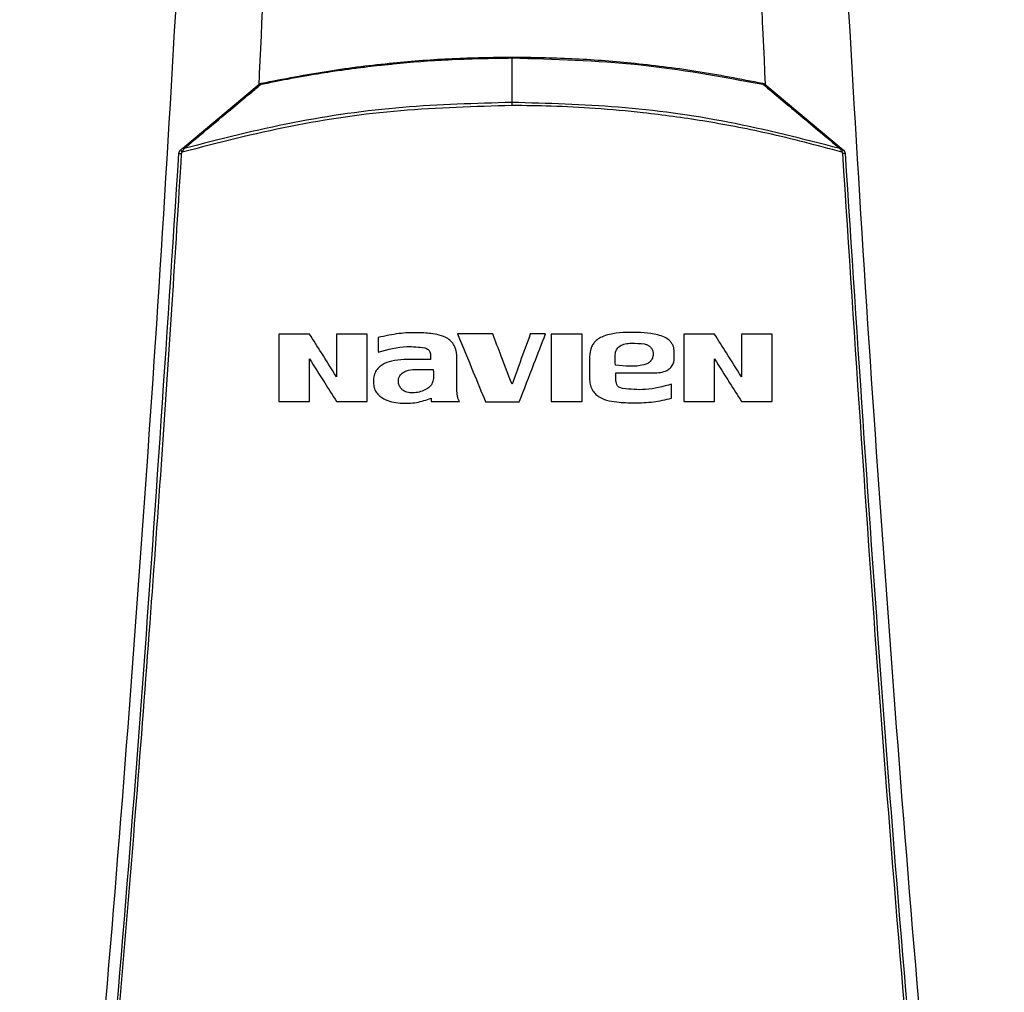
# Model space of a CAD drawing. Units: inches. Extents: x 2.5 to 13, y 2.6 to 8.2.
# Drawn here: x 8.8 to 9.1, y 6 to 6.3 of the extents above; entities that cross this region are included whole.
import ezdxf

# ---------------------------------------------------------------- set-up
doc = ezdxf.new("R2010")
doc.units = ezdxf.units.IN
doc.header["$MEASUREMENT"] = 0

# ---------------------------------------------------------------- blocks, each defined once
blk = doc.blocks.new('NPE-A')
at = {"color": 7, "linetype": 'Continuous', "lineweight": 25}
for p, q in [((-9.750164919886117e-08, -0.0106276804455181), (2.897460049666734e-12, 3.158137591441346e-07)), ((-0.07864518250384989, -0.02154462942470126), (-0.0604194065124426, -0.006284213209040601)), ((0.0604132745480952, -0.006284213209040601), (0.0786392256623627, -0.02154480454756502)), ((0.0786392256623627, -0.02154480454756502), (0.07915996224434552, -0.02198079042118728)), ((-0.03194121807174155, -0.06679910850715665), (-0.03194121807174155, -0.0702791149674109)), ((0.03877019921472269, -0.07194302731462976), (0.03877019921472269, -0.0702321470162115)), ((-0.01948297120518716, -0.07207216291199892), (-0.02582676618206903, -0.0720737740423143)), ((-0.01949188714782379, -0.07093347904813818), (-0.01948297120518716, -0.07207216291199892)), ((-0.01318231008337789, -0.07927132361087352), (-0.01318231008337789, -0.07187518471845245)), ((0.01852559813076682, -0.07144669410326365), (0.01852559813076682, -0.07654662204816809)), ((0.02483624453918254, -0.07603915102286685), (0.02483624453918254, -0.07521743953659943)), ((0.02643559127675332, -0.07899781672726824), (0.02554564535690873, -0.07870413569012946)), ((0.03812651325041672, -0.08129563880510382), (0.03812651325041672, -0.07797779611371602)), ((-0.01933668013459111, -0.08133973474138934), (-0.01933668013459111, -0.0821276124909982))]:
    blk.add_line(p, q, dxfattribs=at)
blk.add_arc((0.07929466969104326, -0.02630529484908983), 0.003505797229547984, 85.35484688380473, 95.95296088478241, dxfattribs=at)
for points, knots in [([(-0.09481658784008729, 1.158908103126832), (-0.09103693501735477, 1.109206053553438), (-0.08348352685739413, 1.009879505740278), (-0.07550657603922573, 0.8607633787164364), (-0.07000000343679758, 0.7117290842028563), (-0.06720251581815773, 0.5627568145999771), (-0.06705054863395588, 0.4138520032442887), (-0.0695122216405204, 0.267848835275716), (-0.07441266421815285, 0.1247464041492936), (-0.08156788605529797, -0.01546591745365866), (-0.09113119511450107, -0.1556131718309519), (-0.1028909946595975, -0.2957234011505729), (-0.1127145911371608, -0.388956953399207), (-0.1176300180066485, -0.4356081680442276)], [0, 0, 0, 0, 0.09357214528990539, 0.1869982876539787, 0.2803115976042426, 0.3735454204800158, 0.4667331433846249, 0.5599082193202768, 0.64777763250023, 0.7356935817027912, 0.8236840366522122, 0.9117768909035484, 1, 1, 1, 1]), ([(-0.06547596965900282, 1.158882955484055), (-0.06249395577196437, 1.099256368220457), (-0.05653295907657152, 0.9800638013512337), (-0.05105130232928246, 0.8012029822043569), (-0.04812221685617657, 0.6224319839381867), (-0.04794888126012409, 0.4437337644819959), (-0.05061405234576255, 0.2661866093567244), (-0.05474994967280877, 0.1160047527494701), (-0.05901128256361843, 0.02543801338058493), (-0.06052556599050773, -0.006745276676292988)], [0, 0, 0, 0, 0.1535392803254537, 0.3069224951000561, 0.4601944473402979, 0.6133999173906146, 0.7665837514417613, 0.9170545071657953, 1, 1, 1, 1]), ([(0.06546983769465542, 1.158882955484055), (0.06248781996913011, 1.099256298250546), (0.05652681443847229, 0.9800635682739891), (0.05104516303576134, 0.8012025263212177), (0.04811610637207608, 0.6224313665065555), (0.04794264786168001, 0.4437330326892646), (0.05060822703264578, 0.2661856607403141), (0.05473935300556776, 0.1161329771954929), (0.05899412652110869, 0.02569533912390831), (0.06050215377789514, -0.006358640424773299)], [0, 0, 0, 0, 0.1535904691849369, 0.3070248806475783, 0.4603479027124996, 0.6136043003907272, 0.7668391225202925, 0.9173603583900284, 0.9999999999999999, 0.9999999999999999, 0.9999999999999999, 0.9999999999999999]), ([(0.0948104296073089, 1.158907612782821), (0.09103077674463322, 1.109205586565631), (0.08347736850957532, 1.009879085490619), (0.0755004189194024, 0.8607630401389326), (0.06999384457826907, 0.7117288390336025), (0.0671963595258609, 0.5627566804324733), (0.06704438368050902, 0.4138519911729208), (0.06950606171097662, 0.2678489542264817), (0.07440649381572428, 0.1247466511595849), (0.08156172591701094, -0.01546555294552299), (0.09112501389303618, -0.1556127267960168), (0.1028848335430388, -0.2957229241334804), (0.1127084256663748, -0.3889564633210743), (0.1176238510177277, -0.4356076777002205)], [0, 0, 0, 0, 0.0935721591075256, 0.1869983151505942, 0.280311616775949, 0.3735454312511877, 0.4667331347708757, 0.5599081803826967, 0.6477775693149146, 0.735693486930316, 0.8236839519305705, 0.9117768366550975, 1, 1, 1, 1]), ([(-0.05999131867983265, -0.006299413873337656), (-0.05998979955802652, -0.006299086636781581), (-0.05997585113383308, -0.006296081983526491), (-0.05992690176641857, -0.006285852783650014), (-0.0587132083523707, -0.006028292199205865), (-0.05648687640203831, -0.005572458477137943), (-0.05300145368959064, -0.004894546297018465), (-0.04956909792396202, -0.004269983608972794), (-0.04625359282665698, -0.003711386491668023), (-0.04349666202076619, -0.003278585149269375), (-0.04073400547120243, -0.002871767515971513), (-0.03777879347372859, -0.002466319238960679), (-0.03463569443521108, -0.002072899913960313), (-0.03151419296114155, -0.001714329648253354), (-0.0251173428668261, -0.001049023342334365), (-0.01455950592119293, -0.0002171282136576025), (-0.005079902692466609, -7.555154908267525e-05), (-2.247426578172451e-08, 3.158137591441346e-07)], [0, 0, 0, 0, 7.719713118015098e-05, 0.000708816322894821, 0.002484348638443535, 0.06171454676169474, 0.1135950867375576, 0.1788426592564902, 0.2349712827503103, 0.2805589067591474, 0.3174175946620534, 0.3736297986556334, 0.4286623697389298, 0.4746821028733429, 0.5296110007830489, 0.7479304023252312, 1, 1, 1, 1]), ([(-0.05990797771049627, -0.006035468697918489), (-0.05457143136694298, -0.004996583696629031), (-0.04413564236848244, -0.002965010471337237), (-0.02888333126757714, -0.001107026488254448), (-0.01424223011812997, 2.605708777814186e-05), (-0.004759579355786192, 0.0001594942225207063), (-1.269949634341572e-08, 0.0002264694758711272)], [0, 0, 0, 0, 0.2703866608927768, 0.5287498616934897, 0.7634684118111917, 0.9999999999999999, 0.9999999999999999, 0.9999999999999999, 0.9999999999999999]), ([(-4.18037315874642e-09, 0.0002264694758711272), (-7.24198812029897e-09, 0.0002236316637596047), (-1.343109246043639e-08, 0.0002178949814268805), (-2.273620736126247e-08, 0.0001713598962513885), (-3.162908313036894e-08, 0.0001005534245823725), (-3.67649108934387e-08, 3.327888317450345e-05), (-3.930541736529847e-08, 5.926086288354782e-10)], [0, 0, 0, 0, 0.2473851937008489, 0.5000931043139579, 0.7527140790356872, 1, 1, 1, 1]), ([(-2.247854324899379e-08, 5.926086288354782e-10), (0.01008406247001603, -0.0002658490566300742), (0.0302521481959046, -0.000797546136075411), (0.05007512960376403, -0.004459695676020559), (0.05998657894222448, -0.006290762804026073)], [0, 0, 0, 0, 0.5000020867432158, 1, 1, 1, 1]), ([(-1.269949634341572e-08, 0.0002264694758711272), (0.004769482115767554, 0.0001591175049551197), (0.01427572076271333, 2.487605304857254e-05), (0.02893557394537027, -0.001112659927178683), (0.04417547604848537, -0.00297300786272281), (0.05458600480670328, -0.005000293066403927), (0.05990184574614887, -0.006035468697918489)], [0, 0, 0, 0, 0.2370490777835539, 0.4724703960757956, 0.7306319851338687, 1, 1, 1, 1]), ([(-0.07835657127352191, -0.02162903864348742), (-0.0752156880089545, -0.01900092047102397), (-0.07055525056344236, -0.01510132302963818), (-0.06494740983394265, -0.01042079960167719), (-0.06214268969121917, -0.008091472019680523), (-0.06066160961253941, -0.006859083198220262), (-0.06017312388478913, -0.006451206825049738), (-0.05999133181404814, -0.006299413873337656)], [0, 0, 0, 0, 0.5094828266646845, 0.7559697840477914, 0.9192696510959327, 0.9699558524122204, 1, 1, 1, 1]), ([(-0.06041974362395108, -0.006283687840459962), (-0.06040223005973444, -0.006273701336516169), (-0.06036673835705897, -0.006253463421250771), (-0.06028563186338132, -0.00626141132574709), (-0.06018968726189455, -0.00629576377159502), (-0.06011694437155923, -0.006341747051601843), (-0.06008107790200667, -0.006364419479174543)], [0, 0, 0, 0, 0.2469287003464669, 0.5004075644057392, 0.7536719149208141, 1, 1, 1, 1]), ([(-0.0604194065124426, -0.006284213209040601), (-0.06034258368667422, -0.00622750283187834), (-0.06018816445427233, -0.006113511022503459), (-0.0600016846890179, -0.006061569541715883), (-0.05990797771049627, -0.006035468697918489)], [0, 0, 0, 0, 0.4974951926196369, 1, 1, 1, 1]), ([(-0.05990797333242326, -0.006035468697918489), (-0.05990957498084781, -0.006038892963582398), (-0.05991281204569687, -0.006045813689672386), (-0.05990895185665379, -0.006095973330060289), (-0.05989922595883157, -0.006171113022924501), (-0.0598876398435928, -0.006241507000213531), (-0.05988191942884824, -0.006276262631173424)], [0, 0, 0, 0, 0.2478828065743585, 0.5009917960976608, 0.7536245904961175, 1, 1, 1, 1]), ([(0.05990160495221475, -0.006036624508796606), (0.05990269100745693, -0.006039583288837136), (0.05990488269870498, -0.00604555419350028), (0.05989599312526139, -0.006081700241361787), (0.05988766507867482, -0.006125400460577524), (0.05992588031527846, -0.006191378555504556), (0.05996070439258561, -0.006254685784556457), (0.0599851735812662, -0.006299168701334068)], [0, 0, 0, 0, 0.2268599371200737, 0.4578099885666828, 0.5731187045194169, 0.7000512354552971, 1, 1, 1, 1]), ([(0.05990184574614887, -0.006035468697918489), (0.0599939293711087, -0.006061013055232323), (0.06018056103684288, -0.006112785408435073), (0.060335023500665, -0.006226569779213875), (0.0604132745480952, -0.006284213209040601)], [0, 0, 0, 0, 0.4933976482538836, 1, 1, 1, 1]), ([(0.05998513855669629, -0.006299343824194281), (0.06016987565025134, -0.006453559389862917), (0.06316076739403997, -0.00895030789469864), (0.06926126091962304, -0.01401697856255346), (0.07523444509308619, -0.01901937590066005), (0.07835067572503562, -0.02162914371720426)], [0, 0, 0, 0, 0.03052641184295899, 0.4942223101537349, 1, 1, 1, 1]), ([(0.0604132745480952, -0.006284213209040601), (0.06039551213964445, -0.006274084357775322), (0.06035952144450918, -0.006253560992428575), (0.06027681145377017, -0.006262187425720711), (0.06017885970487513, -0.006298128343713572), (0.06010481761714304, -0.006345611462910128), (0.06006833504967291, -0.006369007698120654)], [0, 0, 0, 0, 0.2472513956904199, 0.5009877815112301, 0.7541229929159786, 1, 1, 1, 1]), ([(-9.494759622974414e-08, -0.01137006127595619), (-0.00887500165135946, -0.01161667327568061), (-0.02662499279849739, -0.01210990221408004), (-0.05304674574251123, -0.01586952880555437), (-0.07021170777145769, -0.02029579180375585), (-0.07879406320374627, -0.02250889091945574)], [0, 0, 0, 0, 0.3333321345058623, 0.6666709447240993, 1, 1, 1, 1]), ([(-7.566634052658117e-08, -0.0106276804455181), (-0.008723312740448241, -0.0108659158517721), (-0.02627062743275643, -0.01134514066348835), (-0.05254796449402632, -0.01502864920359848), (-0.06972130618489358, -0.01942064702050494), (-0.07835657127352191, -0.02162907366806088)], [0, 0, 0, 0, 0.3295289742951839, 0.6628673006439639, 1, 1, 1, 1]), ([(-1.082167544463886e-07, -0.01137006127595619), (-9.731123795653218e-08, -0.01123260040272278), (-7.549974312404117e-08, -0.01095767290540017), (-5.794330149022642e-08, -0.01073767946606274), (-4.916489770856458e-08, -0.0106276804455181)], [0, 0, 0, 0, 0.4999895411542788, 1, 1, 1, 1]), ([(0.07877716118347267, -0.0224941455745995), (0.07284304988605883, -0.02090801404097142), (0.06188194585209517, -0.01797821514096931), (0.04601182832461448, -0.01500154095850981), (0.03228901990421407, -0.01310441941496343), (0.0201971415424238, -0.01201872329705189), (0.009736132156218824, -0.01146247525002586), (0.003120411126419365, -0.01139968038450156), (-9.494759622974414e-08, -0.01137006127595619)], [0, 0, 0, 0, 0.231052194220629, 0.4267845699545207, 0.6066038269603347, 0.7515090732987837, 0.8827916953244048, 1, 1, 1, 1]), ([(0.07835064070046216, -0.0216292487909211), (0.06947135145797234, -0.01936444384864267), (0.05205287812022363, -0.01492158322940718), (0.02576636380608677, -0.01131383072372749), (0.00847164002013856, -0.01085349005093228), (-4.914752849138893e-08, -0.01062799566666861)], [0, 0, 0, 0, 0.3466087353342625, 0.6799412486936864, 1, 1, 1, 1]), ([(-0.1143192940595428, -0.4313052592622544), (-0.1095682377324445, -0.385952735640279), (-0.1000724822340417, -0.2953083723871135), (-0.08848972706180702, -0.1591167589528393), (-0.08255171329413513, -0.06822574822563077), (-0.07958471665069466, -0.02281101287847598)], [0, 0, 0, 0, 0.3337814377123537, 0.6671162588293512, 1, 1, 1, 1]), ([(-0.1136721450406719, -0.4313322982319239), (-0.1117065131089576, -0.4130937956030731), (-0.1078575022759212, -0.3773799912717077), (-0.1026341324872584, -0.3249003528661571), (-0.09792369727144545, -0.2746796527469701), (-0.09371519915443627, -0.2267206753666766), (-0.08998330746957506, -0.1812819538071953), (-0.0866845520079147, -0.1383419690782031), (-0.08378209791253766, -0.09787828477065297), (-0.08120673122816569, -0.05961723957379839), (-0.07967850915685104, -0.03483811016633176), (-0.07893720862995734, -0.0228184030631926)], [0, 0, 0, 0, 0.1342749221425028, 0.2629310307755801, 0.3859683655848326, 0.5033866505155828, 0.615186018147621, 0.7195196477098893, 0.8184331996603316, 0.9119266975102073, 1, 1, 1, 1]), ([(-0.07958471665069466, -0.02281101287847598), (-0.07957508045391903, -0.02273074164336641), (-0.07955588833320504, -0.02257086786016949), (-0.07946577546310762, -0.02234651748231364), (-0.07933879392007781, -0.02214324731920136), (-0.07922350184903748, -0.02203479321654278), (-0.07916609420869647, -0.02198079042118728)], [0, 0, 0, 0, 0.2531835346431405, 0.5042579632942207, 0.7531540522428083, 1, 1, 1, 1]), ([(-0.07958465535769377, -0.02281101287847598), (-0.07957559736095532, -0.02280774614874126), (-0.07955681748605925, -0.02280097326313602), (-0.0794090710001123, -0.02279956183952159), (-0.07919301092993947, -0.02280512069969909), (-0.07902044342522685, -0.02281408115206851), (-0.07893720862995734, -0.0228184030631926)], [0, 0, 0, 0, 0.2411716354003772, 0.5000192947856794, 0.75884340620213, 1, 1, 1, 1]), ([(-0.07916611172098142, -0.02198079042118728), (-0.07906798725782394, -0.02189865203907182), (-0.07889126577033578, -0.0217507213742838), (-0.07872093655844536, -0.02160807258775499), (-0.07864518250384989, -0.02154462942470126)], [0, 0, 0, 0, 0.555249192110928, 1, 1, 1, 1]), ([(-0.07916610296483895, -0.02198079042118728), (-0.07916348538353346, -0.02199025203336014), (-0.07915805561370504, -0.02200987869257354), (-0.07907403474261598, -0.02213137695583889), (-0.0789467115349447, -0.02230505327207588), (-0.07884351192417838, -0.02244268626544077), (-0.07879368668959486, -0.02250913609146288)], [0, 0, 0, 0, 0.2406662800780403, 0.4992251825010805, 0.7582236738098738, 1, 1, 1, 1]), ([(-0.07893720862995734, -0.0228184030631926), (-0.07893384493887168, -0.02278947630965256), (-0.07892712014335301, -0.0227316450470898), (-0.07889690269921501, -0.02264925621300939), (-0.07885370865056784, -0.02257282502524127), (-0.07881395463821206, -0.0225302125985305), (-0.07879406320374627, -0.02250889091945574)], [0, 0, 0, 0, 0.2500603763413211, 0.4999284575980953, 0.7497827332404021, 1, 1, 1, 1]), ([(-0.07879368668959486, -0.02250913609146288), (-0.07870940453370934, -0.02237148225957064), (-0.07861565932636849, -0.02221837289881101), (-0.07852618312245752, -0.02202976126625522), (-0.0784637598115141, -0.02186150625836625), (-0.07840431184635732, -0.0217310850543786), (-0.0783570791298176, -0.02162746253774195)], [0, 0, 0, 0, 0.4621752900231582, 0.5140675144618706, 0.6139159467302148, 1, 1, 1, 1]), ([(-0.07864517374770741, -0.02154462942470126), (-0.07863120990900341, -0.0215369895429216), (-0.07860292333515573, -0.02152151342028752), (-0.07853510642249772, -0.02153184981457734), (-0.07845288913958526, -0.02156524203951982), (-0.07838845564275032, -0.02160795107302071), (-0.07835658878581042, -0.02162907366806088)], [0, 0, 0, 0, 0.2463172141886045, 0.4989652356913744, 0.7522033733861936, 1, 1, 1, 1]), ([(0.07863915561321577, -0.02154473449841809), (0.07862591474337521, -0.02153736861055755), (0.07859866007389216, -0.02152220685445094), (0.07853281991966754, -0.02153124575978715), (0.07845000352738851, -0.02156414057211187), (0.07838352283789818, -0.02160831259597096), (0.07835011533188152, -0.02163050967551605)], [0, 0, 0, 0, 0.2346681529738165, 0.4830349534437222, 0.7402176025087359, 1, 1, 1, 1]), ([(0.07835015911259746, -0.02163054470008952), (0.07842092203353901, -0.0217613666396641), (0.07853757812552531, -0.02197703292384823), (0.07867377740988446, -0.02228374910315445), (0.07874924132976191, -0.02243736487047165), (0.07877713491504523, -0.0224941455745995)], [0, 0, 0, 0, 0.4928938548630513, 0.8125593193283731, 1, 1, 1, 1]), ([(0.07915990095134462, -0.02198089549490057), (0.07915618318580742, -0.02198915228778908), (0.07914848033303756, -0.02200625956885283), (0.07906024933521594, -0.02212203781386712), (0.07892708254128267, -0.02228865328686958), (0.07881794386466567, -0.02242055845981561), (0.07876528785352677, -0.0224841985961195)], [0, 0, 0, 0, 0.241408204277237, 0.5001745905734983, 0.7588498125287467, 1, 1, 1, 1]), ([(0.07877716118347267, -0.0224941455745995), (0.07879633016257359, -0.02251327773943324), (0.07883659306791757, -0.02255346331936003), (0.07888201116346694, -0.02263136635416707), (0.07891871080000912, -0.02272023500567322), (0.07892695131424632, -0.02278565341646122), (0.07893107666560994, -0.0228184030631926)], [0, 0, 0, 0, 0.2204988403844629, 0.463140154341989, 0.7312381930782412, 1, 1, 1, 1]), ([(0.07893107666560994, -0.0228184030631926), (0.08190237152805069, -0.0682966443815598), (0.08784496252213203, -0.1592531464445752), (0.09943103053391611, -0.2954509819641711), (0.1089210208625728, -0.386038544919364), (0.113666013076321, -0.4313322982319239)], [0, 0, 0, 0, 0.333333376594347, 0.6666668955738588, 0.9999999999999999, 0.9999999999999999, 0.9999999999999999, 0.9999999999999999]), ([(0.07915996224434552, -0.02198079042118728), (0.07921680665264064, -0.0220341920786975), (0.07933138141861762, -0.02214182768607209), (0.07945839185650372, -0.02234409004378968), (0.07954939933805805, -0.02256899328706474), (0.07956880760415985, -0.02272993639406273), (0.07957858468634726, -0.02281101287847598)], [0, 0, 0, 0, 0.2442858388147276, 0.4923789982909998, 0.7442815228252242, 1, 1, 1, 1]), ([(0.07957858468634726, -0.02281101287847598), (0.08254558042185978, -0.0682257599646281), (0.08848359238633052, -0.1591167943982601), (0.1000663582566566, -0.2953084071762095), (0.1095621096564001, -0.3859527589334544), (0.1143131620951954, -0.4313052592622544)], [0, 0, 0, 0, 0.3328838261405984, 0.666218733900453, 1, 1, 1, 1]), ([(-0.01318231008337789, -0.07187518471845245), (-0.01322842442391958, -0.07088560112513598), (-0.01329575199381394, -0.0694407955016434), (-0.01432842269976375, -0.06788304541738377), (-0.01556057450708592, -0.06680615838464554), (-0.01733114138702319, -0.06619809022795131), (-0.01982047318491964, -0.0657724882662567), (-0.02300751394056078, -0.06559756168357289), (-0.02724275975763191, -0.06577283296411274), (-0.03028121199527134, -0.0664365164559566), (-0.03194121807174155, -0.06679910850715665)], [0, 0, 0, 0, 0.1294153153685369, 0.1889481360374408, 0.2450038379916759, 0.3463492647517325, 0.4339266177408136, 0.584104141879536, 0.7727824570990585, 1, 1, 1, 1]), ([(0.03877019921472269, -0.0702321470162115), (0.03873406523275436, -0.06976147380386344), (0.03867890754681569, -0.06904300205474634), (0.03821813576918331, -0.06818225339336514), (0.03757314269933532, -0.06737368788087572), (0.03639448579524029, -0.06665470914732374), (0.03324108100362566, -0.0656331792270084), (0.0282627617086233, -0.06552868370508413), (0.02352665189048353, -0.06573236414377881), (0.02096348117198432, -0.06690597419139088), (0.02018771742920777, -0.0674257559488165), (0.01946498055362, -0.06818250019093419), (0.0187187865728673, -0.06944327093335012), (0.01860577912426309, -0.07061519270282268), (0.01852559813076682, -0.07144669410326365)], [0, 0, 0, 0, 0.05458084210154661, 0.08331639036163165, 0.1129989885473767, 0.1751343473508322, 0.2412533481551196, 0.5003593302835142, 0.7557019626839192, 0.7813660570817054, 0.8306437180645665, 0.8642001735276479, 0.9036473689346346, 1, 1, 1, 1]), ([(-0.05571858794480078, -0.06602723698700252), (-0.05571858794480078, -0.06903085495658168), (-0.05571858794480078, -0.07439771916790683), (-0.05571858794480078, -0.0797644326301441), (-0.05571858794480078, -0.0821276124909982)], [0, 0, 0, 0, 0.5596597661707221, 0.9999999999999999, 0.9999999999999999, 0.9999999999999999, 0.9999999999999999]), ([(-0.04836989421337434, -0.06602723698700252), (-0.04974172227882945, -0.06602723698700252), (-0.05219161627981506, -0.06602723698700252), (-0.05464082400302472, -0.06602723698700252), (-0.05571858794480078, -0.06602723698700252)], [0, 0, 0, 0, 0.5599540489918142, 0.9999999999999999, 0.9999999999999999, 0.9999999999999999, 0.9999999999999999]), ([(-0.04193158980672407, -0.07617301493747242), (-0.04313115964208136, -0.07428267972454883), (-0.04527743675915885, -0.07090048129680859), (-0.04742334821997729, -0.06751885003085967), (-0.04836989421337434, -0.06602723698700252)], [0, 0, 0, 0, 0.5589072472562815, 0.9999999999999999, 0.9999999999999999, 0.9999999999999999, 0.9999999999999999]), ([(-0.03460370286016867, -0.06602723698700252), (-0.03597162784499885, -0.06602723698700252), (-0.03841449896965599, -0.06602723698700252), (-0.04085686564271085, -0.06602723698700252), (-0.04193158980672407, -0.06602723698700252)], [0, 0, 0, 0, 0.5599660870463641, 1, 1, 1, 1]), ([(-0.04193158980672407, -0.06602723698700252), (-0.04193158980672407, -0.06792070599130007), (-0.04193158980672407, -0.07130265775554001), (-0.04193158980672407, -0.07468455581455835), (-0.04193158980672407, -0.07617301493747242)], [0, 0, 0, 0, 0.5598746334349238, 1, 1, 1, 1]), ([(-0.03460370286016867, -0.0821276124909982), (-0.03460370286016867, -0.07912152696952113), (-0.03460370286016867, -0.07375480456227557), (-0.03460370286016867, -0.06838793750107364), (-0.03460370286016867, -0.06602723698700252)], [0, 0, 0, 0, 0.5601343414783245, 1, 1, 1, 1]), ([(-0.01299955186610702, -0.06596104054571406), (-0.01175126700119988, -0.06899626411992266), (-0.009524857150184252, -0.0744098134271507), (-0.007298290559612175, -0.07982375276821863), (-0.006320096713375412, -0.08220224985416458)], [0, 0, 0, 0, 0.5606716410908261, 1, 1, 1, 1]), ([(-0.00459989604796518, -0.06596104054571406), (-0.006167847943552962, -0.06596104054571406), (-0.008967807512087367, -0.06596104054571406), (-0.01176761229863899, -0.06596104054571406), (-0.01299955186610702, -0.06596104054571406)], [0, 0, 0, 0, 0.5599909060139779, 1, 1, 1, 1]), ([(-3.065982175476378e-06, -0.07794771000627243), (-0.0008604577835293892, -0.07571198133580914), (-0.002392765269318309, -0.07171634739980526), (-0.00392500861464895, -0.06772087476499955), (-0.00459989604796518, -0.06596104054571406)], [0, 0, 0, 0, 0.5595429176626245, 0.9999999999999999, 0.9999999999999999, 0.9999999999999999, 0.9999999999999999]), ([(0.004371778071954546, -0.06596104054571406), (0.003554512076162419, -0.06820027492046599), (0.002096256293180554, -0.0721957629173513), (0.0006379472264035346, -0.07619139364535776), (-3.065982175476378e-06, -0.07794771000627243)], [0, 0, 0, 0, 0.560440771314679, 1, 1, 1, 1]), ([(0.001746047330700273, -0.08220224985416458), (0.002913356979041604, -0.07917385267831101), (0.00500016444463669, -0.07375996627351533), (0.007086846935491886, -0.06834639216802962), (0.008006289685850598, -0.06596104054571406)], [0, 0, 0, 0, 0.5593758253168291, 1, 1, 1, 1]), ([(0.008006289685850598, -0.06596104054571406), (0.007327849494237038, -0.06596104054571406), (0.006116354831759319, -0.06596104054571406), (0.004904840984201408, -0.06596104054571406), (0.004371778071954546, -0.06596104054571406)], [0, 0, 0, 0, 0.5600026253752498, 1, 1, 1, 1]), ([(0.00937842326800209, -0.06602723698700252), (0.00937842326800209, -0.0690326397358394), (0.00937842326800209, -0.07439949707612037), (0.00937842326800209, -0.07976621794703043), (0.00937842326800209, -0.0821276124909982)], [0, 0, 0, 0, 0.5599930384364906, 1, 1, 1, 1]), ([(0.01676010905183944, -0.06602723698700252), (0.01538221202088708, -0.06602723698700252), (0.01292173179901313, -0.06602723698700252), (0.01046108135480694, -0.06602723698700252), (0.00937842326800209, -0.06602723698700252)], [0, 0, 0, 0, 0.5600114232585963, 1, 1, 1, 1]), ([(0.01676010905183944, -0.0821276124909982), (0.01676010905183944, -0.07912208643417706), (0.01676010905183944, -0.07375535979497805), (0.01676010905183944, -0.06838849732909402), (0.01676010905183944, -0.06602723698700252)], [0, 0, 0, 0, 0.5600296528741232, 1, 1, 1, 1]), ([(0.02469933129776991, -0.07343475886535877), (0.02467601693367372, -0.07260814205539212), (0.02464688687141092, -0.07157532816242629), (0.02471356606100117, -0.07032995413415755), (0.02493136096102533, -0.06973866969376097), (0.0253000578283944, -0.06923359093871362), (0.02595616585285954, -0.06865517987889369), (0.02706329897219661, -0.06824798534297649), (0.02904920319148929, -0.06813197054392184), (0.03057572831018107, -0.06825360350918253), (0.03162020863701742, -0.06833682732106361)], [0, 0, 0, 0, 0.2277150730593444, 0.2845179147804647, 0.3412878346410677, 0.3980942695112712, 0.4549628338197826, 0.5797603026668997, 0.7124632336235801, 1, 1, 1, 1]), ([(0.04104206370655406, -0.06602723698700252), (0.04104206370655406, -0.06903167166916013), (0.04104206370655406, -0.07439853340958003), (0.04104206370655406, -0.07976524953200403), (0.04104206370655406, -0.0821276124909982)], [0, 0, 0, 0, 0.5598122007751876, 1, 1, 1, 1]), ([(0.04839075743798049, -0.06602723698700252), (0.04701906210909201, -0.06602723698700252), (0.04456977763046965, -0.06602723698700252), (0.04211990959737677, -0.06602723698700252), (0.04104206370655406, -0.06602723698700252)], [0, 0, 0, 0, 0.5600392036365659, 1, 1, 1, 1]), ([(0.05482906184462721, -0.07617301493747242), (0.0536288245594625, -0.07428163091989681), (0.05148268646303777, -0.07089965691754863), (0.04933662463450461, -0.06751778290272092), (0.04839075743798049, -0.06602723698700252)], [0, 0, 0, 0, 0.5592544520627609, 1, 1, 1, 1]), ([(0.06215694660214965, -0.06602723698700252), (0.06078915443658972, -0.06602723698700252), (0.05834689053132736, -0.06602723698700252), (0.05590386754246013, -0.06602723698700252), (0.05482906184462721, -0.06602723698700252)], [0, 0, 0, 0, 0.5600509275893282, 1, 1, 1, 1]), ([(0.05482906184462721, -0.06602723698700252), (0.05482906184462721, -0.06792042652453922), (0.05482906184462721, -0.07130238165211544), (0.05482906184462721, -0.07468427607163797), (0.05482906184462721, -0.07617301493747242)], [0, 0, 0, 0, 0.5597914419686236, 1, 1, 1, 1]), ([(0.06215694660214965, -0.0821276124909982), (0.06215694660214965, -0.07911999899695665), (0.06215694660214965, -0.07375328307706575), (0.06215694660214965, -0.06838640895528236), (0.06215694660214965, -0.06602723698700252)], [0, 0, 0, 0, 0.5604197313466236, 0.9999999999999999, 0.9999999999999999, 0.9999999999999999, 0.9999999999999999]), ([(-0.03194121807174155, -0.0702791149674109), (-0.02967096863300056, -0.06965546534952516), (-0.02601649219751123, -0.06865156119974891), (-0.02227491042379781, -0.06908751943263702), (-0.02085769003856952, -0.06925264983259005)], [0, 0, 0, 0, 0.6212242653121564, 1, 1, 1, 1]), ([(-0.02085769003856952, -0.06925264983259005), (-0.02077437598629017, -0.06927584774061124), (-0.02053852413358626, -0.06934151816998302), (-0.0201158718165233, -0.0695729545342001), (-0.01975502046876954, -0.06997837536435547), (-0.01952766269842399, -0.07046863271547998), (-0.01950427878176852, -0.07077246948998628), (-0.01949188714782379, -0.07093347904813818)], [0, 0, 0, 0, 0.1111936591734332, 0.3147755967687614, 0.6107442872301461, 0.7937251327661214, 1, 1, 1, 1]), ([(0.03297485839057956, -0.06900929910557174), (0.03312065013612853, -0.0691631531600283), (0.03342872858972457, -0.06948826840574718), (0.03372285068085135, -0.07015040702710174), (0.03375119196466003, -0.07094029498289167), (0.03357238256693607, -0.07177627903537065), (0.03312676142391013, -0.07250915726543816), (0.03240480731791551, -0.07308703580743448), (0.02962334385370213, -0.07392508388134367), (0.02698263738243711, -0.07366212670403449), (0.02469933129776991, -0.07343475886535877)], [0, 0, 0, 0, 0.0507899809519041, 0.1073263697559481, 0.1697032486618013, 0.2381306770888341, 0.3108999741959933, 0.3716471602492599, 0.4566901403333988, 1, 1, 1, 1]), ([(0.03162020863701742, -0.06833682732106361), (0.03186629828708676, -0.06840843964534749), (0.03235809009511414, -0.06855155153333392), (0.03276937697901006, -0.06885679675099432), (0.03297485839057956, -0.06900929910557174)], [0, 0, 0, 0, 0.5003939595050482, 1, 1, 1, 1]), ([(-0.04839070318727834, -0.07191900045816446), (-0.04718104318702898, -0.07382808306132738), (-0.04502504213436409, -0.07723067891569535), (-0.04286866843728432, -0.08063384774285076), (-0.04192216381875524, -0.0821276124909982)], [0, 0, 0, 0, 0.5610665165278104, 1, 1, 1, 1]), ([(-0.04839070318727834, -0.0821276124909982), (-0.04839070318727834, -0.0802214649743096), (-0.04839070318727834, -0.07681862387548755), (-0.04839070318727834, -0.07341572114718709), (-0.04839070318727834, -0.07191900045816446)], [0, 0, 0, 0, 0.5601635402103543, 1, 1, 1, 1]), ([(-0.02582676618206903, -0.0720737740423143), (-0.02682323397200093, -0.0721474059362226), (-0.0285997439863992, -0.07227867741154803), (-0.0306743195503516, -0.07301502958904926), (-0.03190785460815149, -0.07398436790631457), (-0.03266501326663174, -0.07494821600972124), (-0.03309718410173246, -0.07620856808131471), (-0.03310320503108755, -0.07711194103927888), (-0.03310632359718979, -0.07757984692540454)], [0, 0, 0, 0, 0.2888428141521474, 0.514951067273018, 0.6226682143528862, 0.739395636003273, 0.8650188554033783, 1, 1, 1, 1]), ([(0.03321307363971315, -0.07521743953659943), (0.03382418727819414, -0.07523308922939442), (0.03498192849977699, -0.07526273722497656), (0.03640226134430535, -0.07496809823770612), (0.03743976029795193, -0.07444566018371468), (0.03818470522323936, -0.07377219304992089), (0.03865421007791014, -0.07286589663110554), (0.03873600675826538, -0.07221508011013889), (0.03877019921472269, -0.07194302731462976)], [0, 0, 0, 0, 0.2523087744293598, 0.4779933719854402, 0.5904103000959112, 0.729645833150118, 0.8869871853292907, 1, 1, 1, 1]), ([(0.0483699484640765, -0.07191900045816446), (0.04957894962805498, -0.07382703387765766), (0.05173510102079804, -0.0772298502167974), (0.05389131160313654, -0.08063277981785966), (0.05483848783259604, -0.0821276124909982)], [0, 0, 0, 0, 0.5607218343070347, 1, 1, 1, 1]), ([(0.0483699484640765, -0.0821276124909982), (0.0483699484640765, -0.0802214649743096), (0.0483699484640765, -0.07681862387548755), (0.0483699484640765, -0.07341572114718709), (0.0483699484640765, -0.07191900045816446)], [0, 0, 0, 0, 0.5601635402103543, 1, 1, 1, 1]), ([(-0.02650247555046348, -0.07899802687470192), (-0.02667601635093475, -0.0787462133325949), (-0.02700944405619921, -0.07826239851054417), (-0.02718082155524981, -0.07742234534894443), (-0.02712843283613053, -0.07664871446706378), (-0.02685815827491722, -0.07599584624984068), (-0.02645565027116148, -0.0755133609558225), (-0.02591639388914202, -0.07509366862251632), (-0.02487069814609355, -0.07450836318723653), (-0.02310662277039355, -0.07446352979968474), (-0.02099938613823382, -0.0744730953568773), (-0.01957661925030663, -0.0744733301695728), (-0.01886523625977943, -0.07447344757584595)], [0, 0, 0, 0, 0.07823503515082636, 0.1503146705011894, 0.2163034296642627, 0.2759322157634744, 0.3292914908343423, 0.3764403262563732, 0.4518477941615889, 0.6337506245144419, 0.8168754289805813, 1, 1, 1, 1]), ([(-0.01886523625977943, -0.07447344757584595), (-0.0187604794440277, -0.07541880681693591), (-0.01862098171870286, -0.07667767921395985), (-0.01917718025656057, -0.07805323147298004), (-0.01984453216843263, -0.07877978454130918), (-0.02082848140233096, -0.07940219027756079), (-0.02218329858552237, -0.07987035101406015), (-0.02365147913708809, -0.08012556566328932), (-0.02463803581534463, -0.07996908102659894), (-0.0251372790226243, -0.07988989257890644)], [0, 0, 0, 0, 0.2756398797378788, 0.3670514033597613, 0.4281956353419287, 0.5650563971383799, 0.7061507381133036, 0.8512987127922019, 1, 1, 1, 1]), ([(0.02483624453918254, -0.07521743953659943), (0.02639997090009261, -0.07521743953659943), (0.02919248340989555, -0.07521743953659943), (0.03198450396506503, -0.07521743953659943), (0.03321307363971315, -0.07521743953659943)], [0, 0, 0, 0, 0.5599711211387054, 0.9999999999999999, 0.9999999999999999, 0.9999999999999999, 0.9999999999999999]), ([(-0.03310632359718979, -0.07757984692540454), (-0.03307244985016466, -0.07798624417282163), (-0.03300472523345888, -0.0787987641988277), (-0.03246893530913453, -0.07991992097126221), (-0.03164018666184076, -0.08082819197999136), (-0.03040154659546856, -0.0816251762558533), (-0.02873734958257201, -0.08221427754721056), (-0.02611476178356198, -0.08258410728127252), (-0.02286935277036561, -0.08252369747583721), (-0.02048256592390074, -0.0817237743092587), (-0.01933668013459111, -0.08133973474138934)], [0, 0, 0, 0, 0.07418387099505366, 0.1483176403714922, 0.2224660793896962, 0.2966296620348474, 0.41571404602826, 0.5420373546727569, 0.7801341631778945, 1, 1, 1, 1]), ([(0.01852559813076682, -0.07654662204816809), (0.0185539268969761, -0.07702121314360078), (0.01860853488878278, -0.07793605943304094), (0.01904074861889016, -0.07920662174468696), (0.01977152332927745, -0.08020643466612576), (0.02093110422721467, -0.08113131661975181), (0.02270749482903711, -0.08187354262629576), (0.02560926340669156, -0.08233678509326658), (0.02935661985830351, -0.08245156913755558), (0.03377036778513642, -0.08233278808575228), (0.03668532187202644, -0.08163877027609878), (0.03812651325041672, -0.08129563880510382)], [0, 0, 0, 0, 0.06233143706568185, 0.1201532950449084, 0.1735812112655581, 0.2227531020764935, 0.3133540116559935, 0.4225329829804416, 0.6070785572096644, 0.8057345059798445, 0.9999999999999999, 0.9999999999999999, 0.9999999999999999, 0.9999999999999999]), ([(0.02554564535690873, -0.07870413569012946), (0.0254256817438494, -0.07858762857549628), (0.02515079538616605, -0.07832066248828973), (0.02491350134705628, -0.07770604891095623), (0.02477514236406919, -0.07692654144615751), (0.02481477721583603, -0.076350922201458), (0.02483624453918254, -0.07603915102286685)], [0, 0, 0, 0, 0.1735194742748029, 0.3976050325178601, 0.6737263551913493, 1, 1, 1, 1]), ([(-0.0251372790226243, -0.07988989257890644), (-0.02539720355259845, -0.07979076883297687), (-0.02591698818786425, -0.07959254590984521), (-0.02630732922319523, -0.07919618351070845), (-0.02650247555046348, -0.07899802687470192)], [0, 0, 0, 0, 0.5000619724768444, 0.9999999999999999, 0.9999999999999999, 0.9999999999999999, 0.9999999999999999]), ([(-0.01256738257632661, -0.0821276124909982), (-0.01268054397206853, -0.08190814070150942), (-0.01290686745323, -0.0814691957849174), (-0.01311310779865038, -0.08049902994091518), (-0.01315462920605781, -0.07976240549404956), (-0.01318231008337789, -0.07927132361087352)], [0, 0, 0, 0, 0.2499996830260592, 0.500000889721729, 1, 1, 1, 1]), ([(0.03812651325041672, -0.07797779611371602), (0.03605527695555311, -0.07853262034493191), (0.03221354283702937, -0.07956170967874421), (0.02825836887541144, -0.07917570874129432), (0.02643559127675332, -0.07899781672726824)], [0, 0, 0, 0, 0.5391409792980207, 1, 1, 1, 1]), ([(-0.05571858794480078, -0.0821276124909982), (-0.05435078384339831, -0.0821276124909982), (-0.05190847185055758, -0.0821276124909982), (-0.04946550096291857, -0.0821276124909982), (-0.04839070318727834, -0.0821276124909982)], [0, 0, 0, 0, 0.5600447876487767, 1, 1, 1, 1]), ([(-0.04192216381875524, -0.0821276124909982), (-0.04055610152686184, -0.0821276124909982), (-0.03811684737046916, -0.0821276124909982), (-0.03567710814094638, -0.0821276124909982), (-0.03460370286016867, -0.0821276124909982)], [0, 0, 0, 0, 0.5600327822799506, 1, 1, 1, 1]), ([(-0.01933668013459111, -0.0821276124909982), (-0.01807309594279416, -0.0821276124909982), (-0.01581674649461973, -0.0821276124909982), (-0.01356022397982826, -0.0821276124909982), (-0.01256738257632661, -0.0821276124909982)], [0, 0, 0, 0, 0.5600126313855558, 0.9999999999999999, 0.9999999999999999, 0.9999999999999999, 0.9999999999999999]), ([(-0.006320096713375412, -0.08220224985416458), (-0.00481441978605246, -0.08220224985416458), (-0.002125720239545492, -0.08220224985416458), (0.0005630108379455212, -0.08220224985416458), (0.001746047330700273, -0.08220224985416458)], [0, 0, 0, 0, 0.560001927058009, 1, 1, 1, 1]), ([(0.00937842326800209, -0.0821276124909982), (0.01075635584461154, -0.0821276124909982), (0.01321700096178291, -0.0821276124909982), (0.01567747276947018, -0.0821276124909982), (0.01676010905183944, -0.0821276124909982)], [0, 0, 0, 0, 0.5599883408600838, 0.9999999999999999, 0.9999999999999999, 0.9999999999999999, 0.9999999999999999]), ([(0.04104206370655406, -0.0821276124909982), (0.04240999473246121, -0.0821276124909982), (0.04485289622737754, -0.0821276124909982), (0.04729522848245638, -0.0821276124909982), (0.0483699484640765, -0.0821276124909982)], [0, 0, 0, 0, 0.5599615984339743, 1, 1, 1, 1]), ([(0.05483848783259604, -0.0821276124909982), (0.05620467886524083, -0.0821276124909982), (0.0586445234923032, -0.0821276124909982), (0.06108362153997704, -0.0821276124909982), (0.06215694660214965, -0.0821276124909982)], [0, 0, 0, 0, 0.5599500138192918, 1, 1, 1, 1])]:
    blk.add_open_spline(points, degree=3, knots=knots, dxfattribs=at)

msp = doc.modelspace()

# ---------------------------------------------------------------- block references
at = {"xscale": 1.25, "yscale": 1.25, "zscale": 1.25}
msp.add_blockref('NPE-A', (8.991906554662444, 6.247047615538516), dxfattribs=at)

doc.saveas('drawing.dxf')
